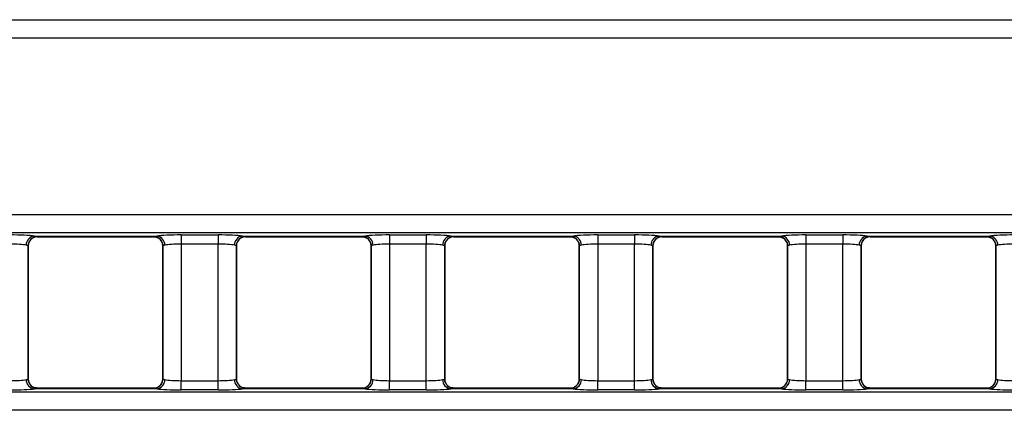
# Model space of a CAD drawing. Units: millimetres. Extents: x 75 to 15843, y -392 to 1460.
# Drawn here: x 654 to 708, y 596 to 617 of the extents above; entities that cross this region are included whole.
import ezdxf

# ---------------------------------------------------------------- set-up
doc = ezdxf.new("R2010")
doc.units = ezdxf.units.MM
doc.header["$LTSCALE"] = 5
doc.layers.get('0').update_dxf_attribs({"color": 1, "true_color": 0xff0000})
doc.layers.add('3004021', color=7, linetype='Continuous')

# ---------------------------------------------------------------- blocks, each defined once
blk = doc.blocks.new('1249987_002_Top_view')
for p, q in [((6.814, -63.315), (505.186, -63.315)), ((505.137, -64.312), (6.863, -64.312)), ((6.863, -73.888), (505.137, -73.888)), ((505.186, -74.885), (6.814, -74.885)), ((365.656, -75.054), (372.294, -75.054)), ((365.818, -75.091), (372.132, -75.091)), ((365.823, -75.086), (365.823, -75.089)), ((372.127, -75.089), (372.127, -75.086)), ((372.469, -75.224), (372.477, -75.231)), ((373.627, -74.998), (375.623, -74.998)), ((373.627, -74.998), (373.627, -75.496)), ((375.623, -74.998), (375.623, -75.496)), ((376.956, -75.054), (383.594, -75.054)), ((377.118, -75.091), (383.432, -75.091)), ((377.123, -75.086), (377.123, -75.089)), ((383.427, -75.089), (383.427, -75.086)), ((383.769, -75.224), (383.777, -75.231)), ((384.927, -74.998), (386.923, -74.998)), ((384.927, -74.998), (384.927, -75.496)), ((386.923, -74.998), (386.923, -75.496)), ((388.256, -75.054), (394.894, -75.054)), ((388.418, -75.091), (394.732, -75.091)), ((388.423, -75.086), (388.423, -75.089)), ((394.727, -75.089), (394.727, -75.086)), ((395.069, -75.224), (395.077, -75.231)), ((396.227, -74.998), (398.223, -74.998)), ((396.227, -74.998), (396.227, -75.496)), ((398.223, -74.998), (398.223, -75.496)), ((399.556, -75.054), (406.194, -75.054)), ((399.718, -75.091), (406.032, -75.091)), ((399.723, -75.086), (399.723, -75.089)), ((406.027, -75.089), (406.027, -75.086)), ((406.369, -75.224), (406.377, -75.231)), ((407.527, -74.998), (409.523, -74.998)), ((407.527, -74.998), (407.527, -75.496)), ((409.523, -74.998), (409.523, -75.496)), ((410.856, -75.054), (417.494, -75.054)), ((411.018, -75.091), (417.332, -75.091)), ((411.023, -75.086), (411.023, -75.089)), ((417.327, -75.089), (417.327, -75.086)), ((417.669, -75.224), (417.677, -75.231)), ((365.323, -75.585), (365.323, -82.815)), ((365.323, -75.587), (365.323, -75.585)), ((365.323, -82.813), (365.323, -75.587)), ((372.627, -82.815), (372.627, -75.585)), ((372.627, -75.585), (372.627, -75.587)), ((372.627, -75.587), (372.627, -82.813)), ((375.623, -75.496), (373.627, -75.496)), ((373.627, -75.496), (373.627, -82.904)), ((375.623, -82.904), (375.623, -75.496)), ((376.623, -75.585), (376.623, -82.815)), ((376.623, -75.587), (376.623, -75.585)), ((376.623, -82.813), (376.623, -75.587)), ((383.927, -82.815), (383.927, -75.585)), ((383.927, -75.585), (383.927, -75.587)), ((383.927, -75.587), (383.927, -82.813)), ((386.923, -75.496), (384.927, -75.496)), ((384.927, -75.496), (384.927, -82.904)), ((386.923, -82.904), (386.923, -75.496)), ((387.923, -75.585), (387.923, -82.815)), ((387.923, -75.587), (387.923, -75.585)), ((387.923, -82.813), (387.923, -75.587)), ((395.227, -82.815), (395.227, -75.585)), ((395.227, -75.585), (395.227, -75.587)), ((395.227, -75.587), (395.227, -82.813)), ((398.223, -75.496), (396.227, -75.496)), ((396.227, -75.496), (396.227, -82.904)), ((398.223, -82.904), (398.223, -75.496)), ((399.223, -75.585), (399.223, -82.815)), ((399.223, -75.587), (399.223, -75.585)), ((399.223, -82.813), (399.223, -75.587)), ((406.527, -82.815), (406.527, -75.585)), ((406.527, -75.585), (406.527, -75.587)), ((406.527, -75.587), (406.527, -82.813)), ((409.523, -75.496), (407.527, -75.496)), ((407.527, -75.496), (407.527, -82.904)), ((409.523, -82.904), (409.523, -75.496)), ((410.523, -75.585), (410.523, -82.815)), ((410.523, -75.587), (410.523, -75.585)), ((410.523, -82.813), (410.523, -75.587)), ((417.827, -82.815), (417.827, -75.585)), ((417.827, -75.585), (417.827, -75.587)), ((417.827, -75.587), (417.827, -82.813)), ((365.323, -82.815), (365.323, -82.813)), ((372.627, -82.813), (372.627, -82.815)), ((376.623, -82.815), (376.623, -82.813)), ((383.927, -82.813), (383.927, -82.815)), ((387.923, -82.815), (387.923, -82.813)), ((395.227, -82.813), (395.227, -82.815)), ((399.223, -82.815), (399.223, -82.813)), ((406.527, -82.813), (406.527, -82.815)), ((410.523, -82.815), (410.523, -82.813)), ((417.827, -82.813), (417.827, -82.815)), ((365.481, -83.176), (365.473, -83.169)), ((372.294, -83.346), (365.656, -83.346)), ((372.132, -83.309), (365.818, -83.309)), ((365.823, -83.311), (365.823, -83.314)), ((372.127, -83.314), (372.127, -83.311)), ((373.627, -83.402), (373.627, -82.904)), ((373.627, -82.904), (375.623, -82.904)), ((375.623, -83.402), (375.623, -82.904)), ((376.781, -83.176), (376.773, -83.169)), ((383.594, -83.346), (376.956, -83.346)), ((383.432, -83.309), (377.118, -83.309)), ((377.123, -83.311), (377.123, -83.314)), ((383.427, -83.314), (383.427, -83.311)), ((384.927, -83.402), (384.927, -82.904)), ((384.927, -82.904), (386.923, -82.904)), ((386.923, -83.402), (386.923, -82.904)), ((388.081, -83.176), (388.073, -83.169)), ((394.894, -83.346), (388.256, -83.346)), ((394.732, -83.309), (388.418, -83.309)), ((388.423, -83.311), (388.423, -83.314)), ((394.727, -83.314), (394.727, -83.311)), ((396.227, -83.402), (396.227, -82.904)), ((396.227, -82.904), (398.223, -82.904)), ((398.223, -83.402), (398.223, -82.904)), ((399.381, -83.176), (399.373, -83.169)), ((406.194, -83.346), (399.556, -83.346)), ((406.032, -83.309), (399.718, -83.309)), ((399.723, -83.311), (399.723, -83.314)), ((406.027, -83.314), (406.027, -83.311)), ((407.527, -83.402), (407.527, -82.904)), ((407.527, -82.904), (409.523, -82.904)), ((409.523, -83.402), (409.523, -82.904)), ((410.681, -83.176), (410.673, -83.169)), ((417.494, -83.346), (410.856, -83.346)), ((417.332, -83.309), (411.018, -83.309)), ((411.023, -83.311), (411.023, -83.314)), ((417.327, -83.314), (417.327, -83.311)), ((6.874, -83.514), (505.126, -83.514)), ((375.623, -83.402), (373.627, -83.402)), ((386.923, -83.402), (384.927, -83.402)), ((398.223, -83.402), (396.227, -83.402)), ((409.523, -83.402), (407.527, -83.402)), ((505.065, -84.512), (6.935, -84.512))]:
    blk.add_line(p, q)
for centre, radius, start, end in [((365.704, -75.545), 0.493, 95.6181, 180.9983), ((365.823, -75.586), 0.5, 90.011, 179.9724), ((365.822, -75.589), 0.5, 89.9818, 133.641), ((372.127, -75.586), 0.5, 0.0276, 89.989), ((372.128, -75.589), 0.5, 46.8776, 90.0182), ((372.246, -75.545), 0.493, 359.0017, 84.3819), ((377.004, -75.545), 0.493, 95.6181, 180.9983), ((377.123, -75.586), 0.5, 90.011, 179.9724), ((377.122, -75.589), 0.5, 89.9818, 133.641), ((383.427, -75.586), 0.5, 0.0276, 89.989), ((383.428, -75.589), 0.5, 46.8776, 90.0182), ((383.546, -75.545), 0.493, 359.0017, 84.3819), ((388.304, -75.545), 0.493, 95.6181, 180.9983), ((388.423, -75.586), 0.5, 90.011, 179.9724), ((388.422, -75.589), 0.5, 89.9818, 133.641), ((394.727, -75.586), 0.5, 0.0276, 89.989), ((394.728, -75.589), 0.5, 46.8776, 90.0182), ((394.846, -75.545), 0.493, 359.0017, 84.3819), ((399.604, -75.545), 0.493, 95.6181, 180.9983), ((399.723, -75.586), 0.5, 90.011, 179.9724), ((399.722, -75.589), 0.5, 89.9818, 133.641), ((406.027, -75.586), 0.5, 0.0276, 89.989), ((406.028, -75.589), 0.5, 46.8776, 90.0182), ((406.146, -75.545), 0.493, 359.0017, 84.3819), ((410.904, -75.545), 0.493, 95.6181, 180.9983), ((411.023, -75.586), 0.5, 90.011, 179.9724), ((411.022, -75.589), 0.5, 89.9818, 133.641), ((417.327, -75.586), 0.5, 0.0276, 89.989), ((417.328, -75.589), 0.5, 46.8776, 90.0182), ((417.446, -75.545), 0.493, 359.0017, 84.3819), ((365.823, -82.814), 0.5, 180.0276, 269.989), ((372.127, -82.814), 0.5, 270.011, 359.9724), ((377.123, -82.814), 0.5, 180.0276, 269.989), ((383.427, -82.814), 0.5, 270.011, 359.9724), ((388.423, -82.814), 0.5, 180.0276, 269.989), ((394.727, -82.814), 0.5, 270.011, 359.9724), ((399.723, -82.814), 0.5, 180.0276, 269.989), ((406.027, -82.814), 0.5, 270.011, 359.9724), ((411.023, -82.814), 0.5, 180.0276, 269.989), ((417.327, -82.814), 0.5, 270.011, 359.9724), ((365.704, -82.855), 0.493, 179.0017, 264.3819), ((365.822, -82.811), 0.5, 226.8776, 270.0182), ((372.128, -82.811), 0.5, 269.9818, 313.641), ((372.246, -82.855), 0.493, 275.6181, 0.9983), ((377.004, -82.855), 0.493, 179.0017, 264.3819), ((377.122, -82.811), 0.5, 226.8776, 270.0182), ((383.428, -82.811), 0.5, 269.9818, 313.641), ((383.546, -82.855), 0.493, 275.6181, 0.9983), ((388.304, -82.855), 0.493, 179.0017, 264.3819), ((388.422, -82.811), 0.5, 226.8776, 270.0182), ((394.728, -82.811), 0.5, 269.9818, 313.641), ((394.846, -82.855), 0.493, 275.6181, 0.9983), ((399.604, -82.855), 0.493, 179.0017, 264.3819), ((399.722, -82.811), 0.5, 226.8776, 270.0182), ((406.028, -82.811), 0.5, 269.9818, 313.641), ((406.146, -82.855), 0.493, 275.6181, 0.9983), ((410.904, -82.855), 0.493, 179.0017, 264.3819), ((411.022, -82.811), 0.5, 226.8776, 270.0182), ((417.328, -82.811), 0.5, 269.9818, 313.641), ((417.446, -82.855), 0.493, 275.6181, 0.9983)]:
    blk.add_arc(centre, radius, start, end)
for centre, major_axis, ratio, start_param, end_param in [((364.323, -75.102), (1.5, 0), 0.069927, 0.476642, 1.570796), ((365.818, -60.091), (0, 15), 0.018037, 3.141593, 3.157941), ((372.132, -60.091), (0, 15), 0.018037, 3.125244, 3.141593), ((373.627, -75.102), (1.5, 0), 0.069927, 1.570796, 2.664951), ((375.623, -75.102), (1.5, 0), 0.069927, 0.476642, 1.570796), ((377.118, -60.091), (0, 15), 0.018037, 3.141593, 3.157941), ((383.432, -60.091), (0, 15), 0.018037, 3.125244, 3.141593), ((384.927, -75.102), (1.5, 0), 0.069927, 1.570796, 2.664951), ((386.923, -75.102), (1.5, 0), 0.069927, 0.476642, 1.570796), ((388.418, -60.091), (0, 15), 0.018037, 3.141593, 3.157941), ((394.732, -60.091), (0, 15), 0.018037, 3.125244, 3.141593), ((396.227, -75.102), (1.5, 0), 0.069927, 1.570796, 2.664951), ((398.223, -75.102), (1.5, 0), 0.069927, 0.476642, 1.570796), ((399.718, -60.091), (0, 15), 0.018037, 3.141593, 3.157941), ((406.032, -60.091), (0, 15), 0.018037, 3.125244, 3.141593), ((407.527, -75.102), (1.5, 0), 0.069927, 1.570796, 2.664951), ((409.523, -75.102), (1.5, 0), 0.069927, 0.476642, 1.570796), ((411.018, -60.091), (0, 15), 0.018037, 3.141593, 3.157941), ((417.332, -60.091), (0, 15), 0.018037, 3.125244, 3.141593), ((418.827, -75.102), (1.5, 0), 0.069927, 1.570796, 2.664951), ((364.323, -75.601), (1, 0), 0.10489, 0.476642, 1.570796), ((373.627, -75.601), (1, 0), 0.10489, 1.570796, 2.664951), ((375.623, -75.601), (1, 0), 0.10489, 0.476642, 1.570796), ((384.927, -75.601), (1, 0), 0.10489, 1.570796, 2.664951), ((386.923, -75.601), (1, 0), 0.10489, 0.476642, 1.570796), ((396.227, -75.601), (1, 0), 0.10489, 1.570796, 2.664951), ((398.223, -75.601), (1, 0), 0.10489, 0.476642, 1.570796), ((407.527, -75.601), (1, 0), 0.10489, 1.570796, 2.664951), ((409.523, -75.601), (1, 0), 0.10489, 0.476642, 1.570796), ((418.827, -75.601), (1, 0), 0.10489, 1.570796, 2.664951), ((364.323, -82.799), (1, 0), 0.10489, 4.712389, 5.806543), ((364.323, -83.298), (1.5, 0), 0.069927, 4.712389, 5.806543), ((365.818, -98.309), (0, 15), 0.018037, 6.266837, 6.283185), ((372.132, -98.309), (0, 15), 0.018037, 0, 0.016349), ((373.627, -83.298), (1.5, 0), 0.069927, 3.618235, 4.712389), ((373.627, -82.799), (1, 0), 0.10489, 3.618235, 4.712389), ((375.623, -82.799), (1, 0), 0.10489, 4.712389, 5.806543), ((375.623, -83.298), (1.5, 0), 0.069927, 4.712389, 5.806543), ((377.118, -98.309), (0, 15), 0.018037, 6.266837, 6.283185), ((383.432, -98.309), (0, 15), 0.018037, 0, 0.016349), ((384.927, -83.298), (1.5, 0), 0.069927, 3.618235, 4.712389), ((384.927, -82.799), (1, 0), 0.10489, 3.618235, 4.712389), ((386.923, -82.799), (1, 0), 0.10489, 4.712389, 5.806543), ((386.923, -83.298), (1.5, 0), 0.069927, 4.712389, 5.806543), ((388.418, -98.309), (0, 15), 0.018037, 6.266837, 6.283185), ((394.732, -98.309), (0, 15), 0.018037, 0, 0.016349), ((396.227, -83.298), (1.5, 0), 0.069927, 3.618235, 4.712389), ((396.227, -82.799), (1, 0), 0.10489, 3.618235, 4.712389), ((398.223, -82.799), (1, 0), 0.10489, 4.712389, 5.806543), ((398.223, -83.298), (1.5, 0), 0.069927, 4.712389, 5.806543), ((399.718, -98.309), (0, 15), 0.018037, 6.266837, 6.283185), ((406.032, -98.309), (0, 15), 0.018037, 0, 0.016349), ((407.527, -83.298), (1.5, 0), 0.069927, 3.618235, 4.712389), ((407.527, -82.799), (1, 0), 0.10489, 3.618235, 4.712389), ((409.523, -82.799), (1, 0), 0.10489, 4.712389, 5.806543), ((409.523, -83.298), (1.5, 0), 0.069927, 4.712389, 5.806543), ((411.018, -98.309), (0, 15), 0.018037, 6.266837, 6.283185), ((417.332, -98.309), (0, 15), 0.018037, 0, 0.016349), ((418.827, -83.298), (1.5, 0), 0.069927, 3.618235, 4.712389), ((418.827, -82.799), (1, 0), 0.10489, 3.618235, 4.712389)]:
    blk.add_ellipse(centre, major_axis=major_axis, ratio=ratio, start_param=start_param, end_param=end_param)
for points, knots in [([(365.325, -75.587), (365.331, -75.53), (365.343, -75.41), (365.412, -75.284), (365.47, -75.238), (365.48, -75.23)], [0, 0, 0, 0, 0.431367, 0.904528, 1, 1, 1, 1]), ([(365.481, -75.224), (365.522, -75.193), (365.609, -75.127), (365.747, -75.078), (365.815, -75.092), (365.817, -75.092)], [0, 0, 0, 0, 0.461563, 0.981297, 1, 1, 1, 1]), ([(365.656, -75.054), (365.684, -75.058), (365.784, -75.072), (365.807, -75.08), (365.823, -75.086)], [0, 0, 0, 0, 0.278663, 1, 1, 1, 1]), ([(372.127, -75.086), (372.13, -75.084), (372.14, -75.077), (372.229, -75.064), (372.294, -75.054)], [0, 0, 0, 0, 0.277203, 1, 1, 1, 1]), ([(372.13, -75.097), (372.195, -75.102), (372.33, -75.111), (372.421, -75.185), (372.469, -75.224)], [0, 0, 0, 0, 0.47368, 1, 1, 1, 1]), ([(372.476, -75.232), (372.513, -75.277), (372.589, -75.369), (372.632, -75.503), (372.623, -75.575), (372.622, -75.586)], [0, 0, 0, 0, 0.446154, 0.911868, 1, 1, 1, 1]), ([(376.625, -75.587), (376.631, -75.53), (376.643, -75.41), (376.712, -75.284), (376.77, -75.238), (376.78, -75.23)], [0, 0, 0, 0, 0.431367, 0.904528, 1, 1, 1, 1]), ([(376.781, -75.224), (376.822, -75.193), (376.909, -75.127), (377.047, -75.078), (377.115, -75.092), (377.117, -75.092)], [0, 0, 0, 0, 0.461563, 0.981297, 1, 1, 1, 1]), ([(376.956, -75.054), (376.984, -75.058), (377.084, -75.072), (377.107, -75.08), (377.123, -75.086)], [0, 0, 0, 0, 0.278663, 1, 1, 1, 1]), ([(383.427, -75.086), (383.43, -75.084), (383.44, -75.077), (383.529, -75.064), (383.594, -75.054)], [0, 0, 0, 0, 0.277203, 1, 1, 1, 1]), ([(383.43, -75.097), (383.495, -75.102), (383.63, -75.111), (383.721, -75.185), (383.769, -75.224)], [0, 0, 0, 0, 0.47368, 1, 1, 1, 1]), ([(383.776, -75.232), (383.813, -75.277), (383.889, -75.369), (383.932, -75.503), (383.923, -75.575), (383.922, -75.586)], [0, 0, 0, 0, 0.446154, 0.911868, 1, 1, 1, 1]), ([(387.925, -75.587), (387.931, -75.53), (387.943, -75.41), (388.012, -75.284), (388.07, -75.238), (388.08, -75.23)], [0, 0, 0, 0, 0.431367, 0.904528, 1, 1, 1, 1]), ([(388.081, -75.224), (388.122, -75.193), (388.209, -75.127), (388.347, -75.078), (388.415, -75.092), (388.417, -75.092)], [0, 0, 0, 0, 0.461563, 0.981297, 1, 1, 1, 1]), ([(388.256, -75.054), (388.284, -75.058), (388.384, -75.072), (388.407, -75.08), (388.423, -75.086)], [0, 0, 0, 0, 0.278663, 1, 1, 1, 1]), ([(394.727, -75.086), (394.73, -75.084), (394.74, -75.077), (394.829, -75.064), (394.894, -75.054)], [0, 0, 0, 0, 0.277203, 1, 1, 1, 1]), ([(394.73, -75.097), (394.795, -75.102), (394.93, -75.111), (395.021, -75.185), (395.069, -75.224)], [0, 0, 0, 0, 0.47368, 1, 1, 1, 1]), ([(395.076, -75.232), (395.113, -75.277), (395.189, -75.369), (395.232, -75.503), (395.223, -75.575), (395.222, -75.586)], [0, 0, 0, 0, 0.446154, 0.911868, 1, 1, 1, 1]), ([(399.225, -75.587), (399.231, -75.53), (399.243, -75.41), (399.312, -75.284), (399.37, -75.238), (399.38, -75.23)], [0, 0, 0, 0, 0.431367, 0.904528, 1, 1, 1, 1]), ([(399.381, -75.224), (399.422, -75.193), (399.509, -75.127), (399.647, -75.078), (399.715, -75.092), (399.717, -75.092)], [0, 0, 0, 0, 0.461563, 0.981297, 1, 1, 1, 1]), ([(399.556, -75.054), (399.584, -75.058), (399.684, -75.072), (399.707, -75.08), (399.723, -75.086)], [0, 0, 0, 0, 0.278663, 1, 1, 1, 1]), ([(406.027, -75.086), (406.03, -75.084), (406.04, -75.077), (406.129, -75.064), (406.194, -75.054)], [0, 0, 0, 0, 0.277203, 1, 1, 1, 1]), ([(406.03, -75.097), (406.095, -75.102), (406.23, -75.111), (406.321, -75.185), (406.369, -75.224)], [0, 0, 0, 0, 0.47368, 1, 1, 1, 1]), ([(406.376, -75.232), (406.413, -75.277), (406.489, -75.369), (406.532, -75.503), (406.523, -75.575), (406.522, -75.586)], [0, 0, 0, 0, 0.446154, 0.911868, 1, 1, 1, 1]), ([(410.525, -75.587), (410.531, -75.53), (410.543, -75.41), (410.612, -75.284), (410.67, -75.238), (410.68, -75.23)], [0, 0, 0, 0, 0.431367, 0.904528, 1, 1, 1, 1]), ([(410.681, -75.224), (410.722, -75.193), (410.809, -75.127), (410.947, -75.078), (411.015, -75.092), (411.017, -75.092)], [0, 0, 0, 0, 0.461563, 0.981297, 1, 1, 1, 1]), ([(410.856, -75.054), (410.884, -75.058), (410.984, -75.072), (411.007, -75.08), (411.023, -75.086)], [0, 0, 0, 0, 0.278663, 1, 1, 1, 1]), ([(417.327, -75.086), (417.33, -75.084), (417.34, -75.077), (417.429, -75.064), (417.494, -75.054)], [0, 0, 0, 0, 0.277203, 1, 1, 1, 1]), ([(417.33, -75.097), (417.395, -75.102), (417.53, -75.111), (417.621, -75.185), (417.669, -75.224)], [0, 0, 0, 0, 0.47368, 1, 1, 1, 1]), ([(417.676, -75.232), (417.713, -75.277), (417.789, -75.369), (417.832, -75.503), (417.823, -75.575), (417.822, -75.586)], [0, 0, 0, 0, 0.446154, 0.911868, 1, 1, 1, 1]), ([(365.323, -75.585), (365.312, -75.579), (365.297, -75.571), (365.23, -75.557), (365.212, -75.553)], [0, 0, 0, 0, 0.7219898, 1, 1, 1, 1]), ([(372.738, -75.553), (372.695, -75.563), (372.635, -75.577), (372.629, -75.584), (372.627, -75.585)], [0, 0, 0, 0, 0.722416, 1, 1, 1, 1]), ([(376.623, -75.585), (376.612, -75.579), (376.597, -75.571), (376.53, -75.557), (376.512, -75.553)], [0, 0, 0, 0, 0.7219898, 1, 1, 1, 1]), ([(384.038, -75.553), (383.995, -75.563), (383.935, -75.577), (383.929, -75.584), (383.927, -75.585)], [0, 0, 0, 0, 0.722416, 1, 1, 1, 1]), ([(387.923, -75.585), (387.912, -75.579), (387.897, -75.571), (387.83, -75.557), (387.812, -75.553)], [0, 0, 0, 0, 0.72199, 1, 1, 1, 1]), ([(395.338, -75.553), (395.295, -75.563), (395.235, -75.577), (395.229, -75.584), (395.227, -75.585)], [0, 0, 0, 0, 0.7224163, 1, 1, 1, 1]), ([(399.223, -75.585), (399.212, -75.579), (399.197, -75.571), (399.13, -75.557), (399.112, -75.553)], [0, 0, 0, 0, 0.7219898, 1, 1, 1, 1]), ([(406.638, -75.553), (406.595, -75.563), (406.535, -75.577), (406.529, -75.584), (406.527, -75.585)], [0, 0, 0, 0, 0.7224163, 1, 1, 1, 1]), ([(410.523, -75.585), (410.512, -75.579), (410.497, -75.571), (410.43, -75.557), (410.412, -75.553)], [0, 0, 0, 0, 0.72199, 1, 1, 1, 1]), ([(417.938, -75.553), (417.895, -75.563), (417.835, -75.577), (417.829, -75.584), (417.827, -75.585)], [0, 0, 0, 0, 0.722416, 1, 1, 1, 1]), ([(365.212, -82.847), (365.255, -82.837), (365.315, -82.823), (365.321, -82.816), (365.323, -82.815)], [0, 0, 0, 0, 0.722416, 1, 1, 1, 1]), ([(365.474, -83.168), (365.437, -83.123), (365.361, -83.031), (365.318, -82.897), (365.327, -82.825), (365.328, -82.814)], [0, 0, 0, 0, 0.4461541, 0.9118679, 1, 1, 1, 1]), ([(372.625, -82.813), (372.619, -82.87), (372.607, -82.99), (372.538, -83.116), (372.48, -83.162), (372.47, -83.17)], [0, 0, 0, 0, 0.4313668, 0.9045279, 1, 1, 1, 1]), ([(372.627, -82.815), (372.638, -82.821), (372.653, -82.829), (372.72, -82.843), (372.738, -82.847)], [0, 0, 0, 0, 0.7219898, 1, 1, 1, 1]), ([(376.512, -82.847), (376.555, -82.837), (376.615, -82.823), (376.621, -82.816), (376.623, -82.815)], [0, 0, 0, 0, 0.722416, 1, 1, 1, 1]), ([(376.774, -83.168), (376.737, -83.123), (376.661, -83.031), (376.618, -82.897), (376.627, -82.825), (376.628, -82.814)], [0, 0, 0, 0, 0.4461541, 0.9118679, 1, 1, 1, 1]), ([(383.925, -82.813), (383.919, -82.87), (383.907, -82.99), (383.838, -83.116), (383.78, -83.162), (383.77, -83.17)], [0, 0, 0, 0, 0.431367, 0.904528, 1, 1, 1, 1]), ([(383.927, -82.815), (383.938, -82.821), (383.953, -82.829), (384.02, -82.843), (384.038, -82.847)], [0, 0, 0, 0, 0.72199, 1, 1, 1, 1]), ([(387.812, -82.847), (387.855, -82.837), (387.915, -82.823), (387.921, -82.816), (387.923, -82.815)], [0, 0, 0, 0, 0.722416, 1, 1, 1, 1]), ([(388.074, -83.168), (388.037, -83.123), (387.961, -83.031), (387.918, -82.897), (387.927, -82.825), (387.928, -82.814)], [0, 0, 0, 0, 0.446154, 0.911868, 1, 1, 1, 1]), ([(395.225, -82.813), (395.219, -82.87), (395.207, -82.99), (395.138, -83.116), (395.08, -83.162), (395.07, -83.17)], [0, 0, 0, 0, 0.431367, 0.904528, 1, 1, 1, 1]), ([(395.227, -82.815), (395.238, -82.821), (395.253, -82.829), (395.32, -82.843), (395.338, -82.847)], [0, 0, 0, 0, 0.7219898, 1, 1, 1, 1]), ([(399.112, -82.847), (399.155, -82.837), (399.215, -82.823), (399.221, -82.816), (399.223, -82.815)], [0, 0, 0, 0, 0.722416, 1, 1, 1, 1]), ([(399.374, -83.168), (399.337, -83.123), (399.261, -83.031), (399.218, -82.897), (399.227, -82.825), (399.228, -82.814)], [0, 0, 0, 0, 0.446154, 0.911868, 1, 1, 1, 1]), ([(406.525, -82.813), (406.519, -82.87), (406.507, -82.99), (406.438, -83.116), (406.38, -83.162), (406.37, -83.17)], [0, 0, 0, 0, 0.431367, 0.904528, 1, 1, 1, 1]), ([(406.527, -82.815), (406.538, -82.821), (406.553, -82.829), (406.62, -82.843), (406.638, -82.847)], [0, 0, 0, 0, 0.72199, 1, 1, 1, 1]), ([(410.412, -82.847), (410.455, -82.837), (410.515, -82.823), (410.521, -82.816), (410.523, -82.815)], [0, 0, 0, 0, 0.722416, 1, 1, 1, 1]), ([(410.674, -83.168), (410.637, -83.123), (410.561, -83.031), (410.518, -82.897), (410.527, -82.825), (410.528, -82.814)], [0, 0, 0, 0, 0.446154, 0.911868, 1, 1, 1, 1]), ([(417.825, -82.813), (417.819, -82.87), (417.807, -82.99), (417.738, -83.116), (417.68, -83.162), (417.67, -83.17)], [0, 0, 0, 0, 0.431367, 0.904528, 1, 1, 1, 1]), ([(417.827, -82.815), (417.838, -82.821), (417.853, -82.829), (417.92, -82.843), (417.938, -82.847)], [0, 0, 0, 0, 0.7219898, 1, 1, 1, 1]), ([(365.82, -83.303), (365.755, -83.298), (365.62, -83.289), (365.529, -83.215), (365.481, -83.176)], [0, 0, 0, 0, 0.47368, 1, 1, 1, 1]), ([(365.823, -83.314), (365.82, -83.316), (365.81, -83.323), (365.721, -83.336), (365.656, -83.346)], [0, 0, 0, 0, 0.277203, 1, 1, 1, 1]), ([(372.294, -83.346), (372.266, -83.342), (372.166, -83.328), (372.143, -83.32), (372.127, -83.314)], [0, 0, 0, 0, 0.278663, 1, 1, 1, 1]), ([(372.469, -83.176), (372.428, -83.207), (372.341, -83.273), (372.203, -83.322), (372.135, -83.308), (372.133, -83.308)], [0, 0, 0, 0, 0.4615634, 0.9812974, 1, 1, 1, 1]), ([(377.12, -83.303), (377.055, -83.298), (376.92, -83.289), (376.829, -83.215), (376.781, -83.176)], [0, 0, 0, 0, 0.47368, 1, 1, 1, 1]), ([(377.123, -83.314), (377.12, -83.316), (377.11, -83.323), (377.021, -83.336), (376.956, -83.346)], [0, 0, 0, 0, 0.2772028, 1, 1, 1, 1]), ([(383.594, -83.346), (383.566, -83.342), (383.466, -83.328), (383.443, -83.32), (383.427, -83.314)], [0, 0, 0, 0, 0.278663, 1, 1, 1, 1]), ([(383.769, -83.176), (383.728, -83.207), (383.641, -83.273), (383.503, -83.322), (383.435, -83.308), (383.433, -83.308)], [0, 0, 0, 0, 0.4615634, 0.9812974, 1, 1, 1, 1]), ([(388.42, -83.303), (388.355, -83.298), (388.22, -83.289), (388.129, -83.215), (388.081, -83.176)], [0, 0, 0, 0, 0.47368, 1, 1, 1, 1]), ([(388.423, -83.314), (388.42, -83.316), (388.41, -83.323), (388.321, -83.336), (388.256, -83.346)], [0, 0, 0, 0, 0.277203, 1, 1, 1, 1]), ([(394.894, -83.346), (394.866, -83.342), (394.766, -83.328), (394.743, -83.32), (394.727, -83.314)], [0, 0, 0, 0, 0.278663, 1, 1, 1, 1]), ([(395.069, -83.176), (395.028, -83.207), (394.941, -83.273), (394.803, -83.322), (394.735, -83.308), (394.733, -83.308)], [0, 0, 0, 0, 0.4615634, 0.9812974, 1, 1, 1, 1]), ([(399.72, -83.303), (399.655, -83.298), (399.52, -83.289), (399.429, -83.215), (399.381, -83.176)], [0, 0, 0, 0, 0.47368, 1, 1, 1, 1]), ([(399.723, -83.314), (399.72, -83.316), (399.71, -83.323), (399.621, -83.336), (399.556, -83.346)], [0, 0, 0, 0, 0.277203, 1, 1, 1, 1]), ([(406.194, -83.346), (406.166, -83.342), (406.066, -83.328), (406.043, -83.32), (406.027, -83.314)], [0, 0, 0, 0, 0.2786635, 1, 1, 1, 1]), ([(406.369, -83.176), (406.328, -83.207), (406.241, -83.273), (406.103, -83.322), (406.035, -83.308), (406.033, -83.308)], [0, 0, 0, 0, 0.461563, 0.981297, 1, 1, 1, 1]), ([(411.02, -83.303), (410.955, -83.298), (410.82, -83.289), (410.729, -83.215), (410.681, -83.176)], [0, 0, 0, 0, 0.47368, 1, 1, 1, 1]), ([(411.023, -83.314), (411.02, -83.316), (411.01, -83.323), (410.921, -83.336), (410.856, -83.346)], [0, 0, 0, 0, 0.277203, 1, 1, 1, 1]), ([(417.494, -83.346), (417.466, -83.342), (417.366, -83.328), (417.343, -83.32), (417.327, -83.314)], [0, 0, 0, 0, 0.278663, 1, 1, 1, 1]), ([(417.669, -83.176), (417.628, -83.207), (417.541, -83.273), (417.403, -83.322), (417.335, -83.308), (417.333, -83.308)], [0, 0, 0, 0, 0.4615634, 0.9812974, 1, 1, 1, 1])]:
    blk.add_open_spline(points, degree=3, knots=knots)

msp = doc.modelspace()

# ---------------------------------------------------------------- block references
at = {"layer": '3004021'}
msp.add_blockref('1249987_002_Top_view', (289.454, 680.052), dxfattribs=at)

doc.saveas('drawing.dxf')
